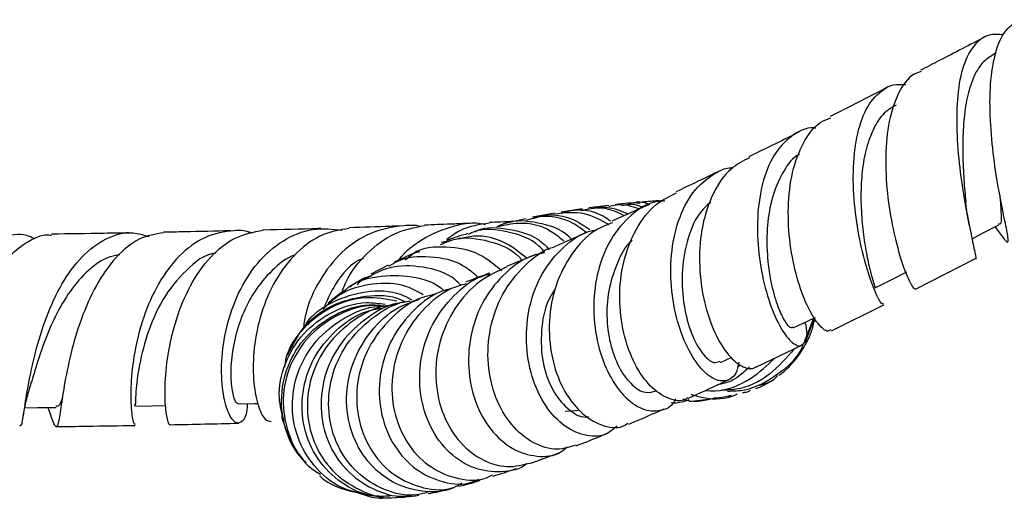
# Model space of a CAD drawing. Units: millimetres. Extents: x 3 to 4997, y 5 to 4995.
# Drawn here: x 2559 to 2636, y 3649 to 3686 of the extents above; entities that cross this region are included whole.
import ezdxf

# ---------------------------------------------------------------- set-up
doc = ezdxf.new("R2010")
doc.units = ezdxf.units.MM

msp = doc.modelspace()

# ---------------------------------------------------------------- linework, layer by layer
at = {"color": 7, "linetype": 'Continuous', "lineweight": 25}
for p, q in [((2635.076, 3683.493), (2634.852, 3683.376)), ((2607.065, 3671.814), (2607.352, 3671.796)), ((2602.839, 3671.336), (2601.193, 3671.085)), ((2604.903, 3671.598), (2603.351, 3671.413)), ((2608.044, 3671.687), (2605.143, 3670.364)), ((2635.564, 3671.312), (2635.554, 3671.369)), ((2635.605, 3671.087), (2635.564, 3671.312)), ((2598.434, 3670.565), (2596.71, 3670.181)), ((2600.669, 3670.994), (2598.969, 3670.678)), ((2603.286, 3669.534), (2600.719, 3668.414)), ((2634.985, 3669.931), (2635.464, 3669.297)), ((2592.653, 3668.87), (2591.857, 3668.716)), ((2589.678, 3667.849), (2588.198, 3667.181)), ((2628.783, 3665.085), (2633.413, 3667.444)), ((2587.736, 3666.95), (2586.387, 3666.244)), ((2622.249, 3661.841), (2626.332, 3663.861)), ((2581.724, 3662.677), (2581.459, 3662.294)), ((2620.167, 3661.063), (2620.863, 3662.828)), ((2620.927, 3662.859), (2620.179, 3660.887)), ((2616.35, 3659.009), (2619.939, 3660.725)), ((2613.603, 3659.377), (2614.478, 3659.786)), ((2615.172, 3659.163), (2614.921, 3658.998)), ((2611.163, 3656.329), (2612.639, 3656.514)), ((2559.27, 3654.934), (2559.308, 3655.144)), ((2601.511, 3655.578), (2602.627, 3655.641)), ((2585.076, 3649.327), (2586.116, 3648.979))]:
    msp.add_line(p, q, dxfattribs=at)
at = {"color": 7, "linetype": 'Continuous', "lineweight": 25, "flags": 128}
for points in [[(2633.188, 3669.007), (2634.01, 3669.43), (2635.287, 3670.087)], [(2625.652, 3665.187), (2626.881, 3665.804), (2628.11, 3666.42)], [(2619.272, 3662.056), (2620.429, 3662.618), (2620.924, 3662.858)], [(2559.433, 3655.836), (2560.444, 3655.85), (2561.866, 3655.87)], [(2567.993, 3655.968), (2569.351, 3655.994), (2570.408, 3656.014)], [(2576.034, 3656.137), (2577.303, 3656.168), (2577.569, 3656.174)]]:
    msp.add_lwpolyline(points, dxfattribs=at)
at = {"color": 7, "linetype": 'Continuous', "lineweight": 25}
for points, knots in [([(2635.392, 3669.403), (2635.439, 3669.335), (2635.78, 3668.849), (2635.985, 3668.644), (2636.04, 3668.996), (2635.767, 3670.29), (2635.346, 3672.337), (2634.907, 3674.957), (2634.599, 3677.867), (2634.553, 3680.758), (2634.886, 3683.281), (2635.603, 3685.211), (2636.439, 3685.791), (2636.843, 3686.071)], [0, 0, 0, 0, 0.01567, 0.1123851, 0.2094293, 0.307004, 0.4052514, 0.5042227, 0.6038822, 0.7041154, 0.8047562, 0.9056178, 1, 1, 1, 1]), ([(2635.644, 3684.893), (2635.255, 3684.918), (2634.299, 3684.979), (2633.207, 3684.06), (2632.375, 3682.325), (2631.988, 3679.898), (2631.976, 3677.073), (2632.251, 3674.142), (2632.684, 3671.441), (2633.145, 3669.23), (2633.416, 3667.886), (2633.539, 3667.314), (2633.415, 3667.44), (2633.415, 3667.441)], [0, 0, 0, 0, 0.069976, 0.172185, 0.274509, 0.377106, 0.480085, 0.583481, 0.687245, 0.791253, 0.895329, 0.999279, 1, 1, 1, 1]), ([(2634.235, 3684.751), (2633.026, 3684.12), (2631.313, 3683.225), (2629.659, 3682.377), (2629.171, 3682.128)], [0, 0, 0, 0, 0.705459, 1, 1, 1, 1]), ([(2634.89, 3683.356), (2634.612, 3683.192), (2634.001, 3682.83), (2633.327, 3681.731), (2632.822, 3680.239), (2632.541, 3678.453), (2632.444, 3676.51), (2632.488, 3674.558), (2632.601, 3672.948), (2632.677, 3672.148), (2632.704, 3671.862)], [0, 0, 0, 0, 0.111641, 0.246166, 0.381129, 0.51652, 0.652265, 0.788274, 0.924418, 1, 1, 1, 1]), ([(2629.221, 3682.025), (2629.033, 3681.966), (2628.29, 3681.734), (2627.412, 3680.42), (2626.66, 3678.227), (2626.403, 3675.472), (2626.55, 3672.536), (2627.006, 3669.734), (2627.63, 3667.383), (2628.253, 3665.755), (2628.649, 3665.094), (2628.75, 3665.092), (2628.78, 3665.092)], [0, 0, 0, 0, 0.038945, 0.153492, 0.268286, 0.383182, 0.497977, 0.612425, 0.726271, 0.839309, 0.951412, 1, 1, 1, 1]), ([(2626.287, 3663.955), (2626.253, 3663.924), (2626.162, 3663.842), (2625.671, 3664.732), (2625.034, 3666.456), (2624.415, 3668.888), (2623.99, 3671.712), (2623.888, 3674.624), (2624.209, 3677.288), (2624.993, 3679.425), (2626.049, 3680.536), (2627.069, 3681.07), (2627.703, 3681.036), (2628.028, 3681.019)], [0, 0, 0, 0, 0.063655, 0.167617, 0.272001, 0.376573, 0.481114, 0.585423, 0.689335, 0.792764, 0.895722, 0.946466, 1, 1, 1, 1]), ([(2626.644, 3680.83), (2625.683, 3680.334), (2624.14, 3679.537), (2622.684, 3678.809), (2622.135, 3678.535)], [0, 0, 0, 0, 0.622949, 1, 1, 1, 1]), ([(2627.285, 3679.412), (2627.004, 3679.26), (2626.349, 3678.906), (2625.589, 3677.821), (2624.984, 3676.323), (2624.633, 3674.536), (2624.509, 3672.604), (2624.576, 3670.661), (2624.782, 3668.848), (2625.064, 3667.298), (2625.359, 3666.102), (2625.569, 3665.401), (2625.683, 3665.116), (2625.649, 3665.194), (2625.648, 3665.197)], [0, 0, 0, 0, 0.069046, 0.160899, 0.253079, 0.345595, 0.438417, 0.531463, 0.624644, 0.717825, 0.810833, 0.903551, 0.995901, 1, 1, 1, 1]), ([(2622.201, 3661.938), (2622.127, 3661.877), (2621.896, 3661.682), (2621.196, 3662.294), (2620.324, 3663.715), (2619.52, 3665.904), (2618.971, 3668.578), (2618.811, 3671.46), (2619.13, 3674.24), (2619.997, 3676.541), (2621.048, 3678.007), (2621.923, 3678.324), (2622.19, 3678.421)], [0, 0, 0, 0, 0.050719, 0.160281, 0.270631, 0.381967, 0.494288, 0.60747, 0.72129, 0.835488, 0.949821, 1, 1, 1, 1]), ([(2619.695, 3677.311), (2619.102, 3677.012), (2617.752, 3676.331), (2616.507, 3675.729), (2615.81, 3675.392)], [0, 0, 0, 0, 0.440038, 1, 1, 1, 1]), ([(2621.035, 3677.624), (2620.984, 3677.63), (2620.249, 3677.712), (2619.07, 3677.052), (2617.677, 3675.602), (2616.795, 3673.361), (2616.417, 3670.681), (2616.526, 3667.818), (2617.044, 3665.096), (2617.845, 3662.818), (2618.762, 3661.245), (2619.623, 3660.536), (2620.188, 3660.805), (2620.422, 3661.55), (2620.243, 3662.332), (2620.202, 3662.508)], [0, 0, 0, 0, 0.006485, 0.09318, 0.179858, 0.266734, 0.353995, 0.441782, 0.530111, 0.618882, 0.707903, 0.796939, 0.885768, 0.974255, 1, 1, 1, 1]), ([(2615.852, 3675.312), (2615.355, 3675.06), (2614.217, 3674.484), (2612.958, 3672.608), (2612.115, 3670.087), (2611.879, 3667.225), (2612.201, 3664.382), (2612.983, 3661.881), (2614.07, 3659.995), (2615.241, 3658.98), (2616.024, 3658.803), (2616.322, 3659.005), (2616.344, 3659.021)], [0, 0, 0, 0, 0.0879407, 0.2013368, 0.3150242, 0.4288477, 0.5425642, 0.655877, 0.7684776, 0.880139, 0.9908133, 1, 1, 1, 1]), ([(2619.746, 3675.584), (2619.734, 3675.579), (2619.222, 3675.353), (2618.488, 3674.312), (2617.646, 3672.54), (2617.232, 3670.346), (2617.182, 3668.048), (2617.445, 3665.861), (2617.925, 3664.006), (2618.492, 3662.701), (2618.998, 3662.025), (2619.174, 3662.098), (2619.247, 3662.128)], [0, 0, 0, 0, 0.002802, 0.116095, 0.229942, 0.344382, 0.459323, 0.574581, 0.689976, 0.805257, 0.920184, 1, 1, 1, 1]), ([(2615.028, 3659.389), (2614.969, 3659.077), (2614.86, 3658.511), (2614.309, 3657.974), (2613.472, 3657.808), (2612.271, 3658.568), (2611.112, 3660.187), (2610.195, 3662.504), (2609.694, 3665.254), (2609.727, 3668.124), (2610.353, 3670.773), (2611.544, 3672.933), (2612.975, 3674.032), (2614.021, 3674.543), (2614.489, 3674.544), (2614.599, 3674.545)], [0, 0, 0, 0, 0.056621, 0.102599, 0.195543, 0.289108, 0.382919, 0.476834, 0.570651, 0.664142, 0.757098, 0.849393, 0.941025, 0.986101, 1, 1, 1, 1]), ([(2613.486, 3674.258), (2613.309, 3674.172), (2612.124, 3673.593), (2611.054, 3673.094), (2610.143, 3672.669)], [0, 0, 0, 0, 0.148761, 1, 1, 1, 1]), ([(2611.066, 3656.64), (2611.01, 3656.595), (2610.603, 3656.266), (2609.537, 3656.482), (2608.129, 3657.39), (2606.864, 3659.191), (2605.987, 3661.602), (2605.651, 3664.386), (2605.954, 3667.232), (2606.936, 3669.782), (2608.372, 3671.71), (2609.635, 3672.322), (2610.185, 3672.589)], [0, 0, 0, 0, 0.017296, 0.126781, 0.236834, 0.347631, 0.459276, 0.57173, 0.684846, 0.798388, 0.912073, 1, 1, 1, 1]), ([(2609.071, 3671.943), (2608.927, 3671.933), (2608.014, 3671.869), (2606.569, 3670.889), (2604.976, 3669.063), (2603.982, 3666.579), (2603.627, 3663.806), (2603.913, 3661.024), (2604.761, 3658.553), (2606.023, 3656.683), (2607.514, 3655.606), (2608.921, 3655.539), (2609.863, 3655.934), (2610.097, 3656.51), (2610.115, 3656.553)], [0, 0, 0, 0, 0.0178833, 0.1132441, 0.2088059, 0.304832, 0.4014977, 0.4988554, 0.5968822, 0.6954378, 0.7943023, 0.8932319, 0.9920087, 1, 1, 1, 1]), ([(2606.885, 3671.801), (2606.571, 3671.778), (2606.085, 3671.743), (2605.571, 3671.679), (2605.39, 3671.656)], [0, 0, 0, 0, 0.646698, 1, 1, 1, 1]), ([(2608.091, 3671.688), (2607.696, 3671.808), (2607.286, 3671.933), (2606.899, 3671.807), (2606.884, 3671.802)], [0, 0, 0, 0, 0.962437, 1, 1, 1, 1]), ([(2608.799, 3671.957), (2608.74, 3671.954), (2608.258, 3671.927), (2607.776, 3671.881), (2607.354, 3671.84)], [0, 0, 0, 0, 0.122344, 1, 1, 1, 1]), ([(2609.26, 3671.93), (2609.158, 3671.952), (2608.973, 3671.992), (2608.799, 3671.92), (2608.722, 3671.888)], [0, 0, 0, 0, 0.555858, 1, 1, 1, 1]), ([(2612.827, 3671.869), (2612.514, 3671.574), (2611.69, 3670.793), (2610.921, 3668.792), (2610.533, 3666.282), (2610.703, 3663.743), (2611.304, 3661.543), (2612.162, 3659.998), (2613.022, 3659.237), (2613.412, 3659.399), (2613.573, 3659.466)], [0, 0, 0, 0, 0.082665, 0.218181, 0.354519, 0.491531, 0.628929, 0.766334, 0.903388, 1, 1, 1, 1]), ([(2632.985, 3670.023), (2632.932, 3670.287), (2632.806, 3670.909), (2632.738, 3671.536), (2632.698, 3671.898)], [0, 0, 0, 0, 0.424342, 1, 1, 1, 1]), ([(2635.347, 3672.411), (2635.39, 3671.877), (2635.476, 3670.787), (2635.477, 3670.099), (2635.286, 3670.15), (2635.249, 3670.16)], [0, 0, 0, 0, 0.435787, 0.890945, 1, 1, 1, 1]), ([(2600.67, 3670.953), (2601.461, 3671.042), (2602.947, 3671.211), (2604.281, 3670.468), (2604.905, 3670.121)], [0, 0, 0, 0, 0.532001, 1, 1, 1, 1]), ([(2605.033, 3670.383), (2604.848, 3670.513), (2603.939, 3671.149), (2602.498, 3671.375), (2601.45, 3671.051), (2601.22, 3670.98)], [0, 0, 0, 0, 0.166506, 0.817048, 1, 1, 1, 1]), ([(2602.786, 3671.205), (2603.448, 3671.363), (2604.686, 3671.658), (2605.873, 3671.174), (2606.424, 3670.948)], [0, 0, 0, 0, 0.535591, 1, 1, 1, 1]), ([(2606.049, 3670.83), (2605.581, 3671.051), (2604.555, 3671.537), (2603.449, 3671.335), (2602.848, 3671.226)], [0, 0, 0, 0, 0.45599, 1, 1, 1, 1]), ([(2604.922, 3671.518), (2605.103, 3671.573), (2605.88, 3671.811), (2606.679, 3671.546), (2607.291, 3671.344)], [0, 0, 0, 0, 0.233516, 1, 1, 1, 1]), ([(2607.534, 3671.455), (2607.33, 3671.543), (2606.812, 3671.767), (2606.26, 3671.649), (2605.926, 3671.578)], [0, 0, 0, 0, 0.394933, 1, 1, 1, 1]), ([(2588.52, 3667.261), (2588.535, 3667.285), (2589.05, 3668.107), (2590.666, 3669.237), (2592.766, 3670.051), (2594.362, 3670.306), (2595.041, 3670.173), (2595.269, 3670.129)], [0, 0, 0, 0, 0.011009, 0.369283, 0.729563, 0.908741, 1, 1, 1, 1]), ([(2597.514, 3670.36), (2597.177, 3670.343), (2596.607, 3670.313), (2595.895, 3670.284), (2595.603, 3670.271)], [0, 0, 0, 0, 0.5898677, 1, 1, 1, 1]), ([(2601.985, 3668.966), (2601.921, 3669.038), (2601.246, 3669.781), (2599.39, 3670.297), (2597.388, 3670.524), (2596.427, 3670.035), (2596.234, 3669.937)], [0, 0, 0, 0, 0.044883, 0.469077, 0.893611, 1, 1, 1, 1]), ([(2603.176, 3669.468), (2602.822, 3669.74), (2601.761, 3670.553), (2599.991, 3670.895), (2598.817, 3670.545), (2598.464, 3670.44)], [0, 0, 0, 0, 0.259775, 0.777253, 1, 1, 1, 1]), ([(2598.998, 3670.576), (2599.22, 3670.653), (2600.252, 3671.01), (2601.918, 3670.751), (2603.032, 3669.991), (2603.416, 3669.729)], [0, 0, 0, 0, 0.152428, 0.708239, 1, 1, 1, 1]), ([(2559.031, 3654.435), (2559.084, 3654.438), (2559.214, 3654.443), (2559.374, 3655.583), (2559.677, 3657.544), (2560.203, 3660.107), (2561.05, 3662.892), (2562.264, 3665.547), (2563.845, 3667.736), (2565.737, 3669.124), (2567.551, 3669.648), (2568.685, 3669.3), (2569.105, 3669.17)], [0, 0, 0, 0, 0.074466, 0.182594, 0.290096, 0.397318, 0.504473, 0.611819, 0.719488, 0.827537, 0.936015, 1, 1, 1, 1]), ([(2577.13, 3669.432), (2577.049, 3669.467), (2576.592, 3669.661), (2575.342, 3669.65), (2573.447, 3669.283), (2571.416, 3667.793), (2569.776, 3665.585), (2568.608, 3662.91), (2567.919, 3660.134), (2567.65, 3657.605), (2567.687, 3655.688), (2567.874, 3654.578), (2567.973, 3654.57), (2568.014, 3654.567)], [0, 0, 0, 0, 0.011616, 0.065496, 0.174072, 0.282606, 0.390654, 0.498247, 0.605331, 0.711994, 0.818381, 0.92467, 1, 1, 1, 1]), ([(2575.434, 3669.622), (2574.259, 3669.594), (2572.582, 3669.554), (2570.776, 3669.522), (2570.236, 3669.512)], [0, 0, 0, 0, 0.700812, 1, 1, 1, 1]), ([(2570.739, 3654.558), (2570.735, 3654.544), (2570.713, 3654.448), (2570.578, 3654.732), (2570.399, 3655.5), (2570.307, 3657.414), (2570.522, 3659.912), (2571.149, 3662.698), (2572.248, 3665.399), (2573.814, 3667.644), (2575.756, 3669.239), (2577.238, 3669.532), (2577.978, 3669.678)], [0, 0, 0, 0, 0.010003, 0.06906, 0.187595, 0.306019, 0.423593, 0.540356, 0.656263, 0.771419, 0.886011, 1, 1, 1, 1]), ([(2576.729, 3656.154), (2576.731, 3656.063), (2576.746, 3655.343), (2576.407, 3654.713), (2575.859, 3654.525), (2575.242, 3655.374), (2574.797, 3657.067), (2574.69, 3659.411), (2575.06, 3662.11), (2575.991, 3664.824), (2577.487, 3667.217), (2579.481, 3668.959), (2581.778, 3669.909), (2583.381, 3669.751), (2584.155, 3669.675)], [0, 0, 0, 0, 0.013128, 0.10461, 0.195283, 0.285326, 0.37489, 0.464277, 0.553707, 0.643387, 0.733479, 0.824019, 0.915035, 1, 1, 1, 1]), ([(2584.688, 3669.801), (2584.008, 3669.693), (2582.531, 3669.46), (2580.54, 3668.001), (2578.879, 3665.845), (2577.763, 3663.216), (2577.213, 3660.476), (2577.179, 3657.951), (2577.539, 3655.999), (2578.103, 3654.821), (2578.462, 3654.789), (2578.622, 3654.775)], [0, 0, 0, 0, 0.097482, 0.211964, 0.326407, 0.441059, 0.556219, 0.672051, 0.788631, 0.906027, 1, 1, 1, 1]), ([(2582.477, 3669.8), (2582.401, 3669.798), (2581.02, 3669.755), (2579.455, 3669.717), (2577.977, 3669.681)], [0, 0, 0, 0, 0.055352, 1, 1, 1, 1]), ([(2590.253, 3669.949), (2590.249, 3669.95), (2589.819, 3670.088), (2588.478, 3670.002), (2586.324, 3669.599), (2584.037, 3668.051), (2582.316, 3665.823), (2581.328, 3663.634), (2581.161, 3662.331), (2581.11, 3661.933)], [0, 0, 0, 0, 0.000953, 0.101935, 0.30531, 0.508503, 0.710646, 0.911722, 1, 1, 1, 1]), ([(2584.066, 3664.669), (2584.184, 3665.004), (2584.615, 3666.222), (2586.032, 3667.958), (2588.127, 3669.563), (2589.765, 3669.879), (2590.557, 3670.032)], [0, 0, 0, 0, 0.114849, 0.416976, 0.717951, 1, 1, 1, 1]), ([(2588.58, 3669.994), (2588.339, 3669.985), (2587.168, 3669.941), (2585.78, 3669.901), (2584.677, 3669.869)], [0, 0, 0, 0, 0.204925, 1, 1, 1, 1]), ([(2593.862, 3670.197), (2593.437, 3670.178), (2592.446, 3670.134), (2591.239, 3670.091), (2590.55, 3670.067)], [0, 0, 0, 0, 0.429106, 1, 1, 1, 1]), ([(2595.615, 3670.215), (2594.827, 3670.107), (2593.619, 3669.942), (2592.638, 3669.202), (2592.298, 3668.944)], [0, 0, 0, 0, 0.6528203, 1, 1, 1, 1]), ([(2599.933, 3667.924), (2599.781, 3668.101), (2599.032, 3668.976), (2597.075, 3669.61), (2595.081, 3669.868), (2594.134, 3669.416), (2593.965, 3669.335)], [0, 0, 0, 0, 0.102348, 0.506798, 0.911582, 1, 1, 1, 1]), ([(2594.474, 3669.551), (2594.523, 3669.576), (2595.335, 3669.996), (2597.217, 3669.803), (2599.242, 3669.255), (2600.069, 3668.365), (2600.272, 3668.147)], [0, 0, 0, 0, 0.02704, 0.445998, 0.864493, 1, 1, 1, 1]), ([(2596.194, 3669.93), (2596.757, 3670.067), (2598.153, 3670.407), (2600.094, 3669.954), (2601.093, 3669.092), (2601.41, 3668.818)], [0, 0, 0, 0, 0.3160624, 0.7828144, 1, 1, 1, 1]), ([(2605.534, 3654.434), (2605.312, 3654.224), (2604.664, 3653.612), (2603.191, 3653.547), (2601.465, 3654.261), (2599.925, 3655.892), (2598.837, 3658.206), (2598.374, 3660.948), (2598.639, 3663.784), (2599.636, 3666.406), (2601.312, 3668.409), (2602.847, 3669.534), (2603.813, 3669.671), (2603.96, 3669.692)], [0, 0, 0, 0, 0.05392, 0.157469, 0.261323, 0.365355, 0.469385, 0.573167, 0.676442, 0.779011, 0.880781, 0.981799, 1, 1, 1, 1]), ([(2605.193, 3670.252), (2604.742, 3670.078), (2603.503, 3669.6), (2601.937, 3667.886), (2600.678, 3665.427), (2600.159, 3662.598), (2600.376, 3659.775), (2601.258, 3657.284), (2602.654, 3655.395), (2604.309, 3654.4), (2605.674, 3654.17), (2606.282, 3654.556), (2606.425, 3654.647)], [0, 0, 0, 0, 0.064668, 0.177457, 0.290615, 0.403975, 0.517315, 0.630396, 0.742968, 0.85482, 0.965871, 1, 1, 1, 1]), ([(2560.145, 3669.022), (2559.961, 3669.112), (2559.45, 3669.363), (2558.282, 3669.341), (2556.678, 3668.858), (2554.936, 3667.25), (2553.442, 3664.924), (2552.23, 3662.168), (2551.28, 3659.369), (2550.54, 3656.882), (2549.925, 3655.109), (2549.471, 3654.217), (2549.163, 3654.311), (2549.07, 3654.339)], [0, 0, 0, 0, 0.030677, 0.084775, 0.193933, 0.303102, 0.411974, 0.520569, 0.628871, 0.736986, 0.845094, 0.95339, 1, 1, 1, 1]), ([(2550.746, 3655.734), (2550.856, 3655.516), (2551.277, 3654.69), (2551.82, 3654.153), (2552.44, 3654.315), (2553.018, 3655.556), (2553.661, 3657.64), (2554.462, 3660.293), (2555.49, 3663.145), (2556.789, 3665.796), (2558.351, 3667.924), (2559.846, 3668.936), (2560.911, 3669.361), (2561.369, 3669.297), (2561.506, 3669.278)], [0, 0, 0, 0, 0.036489, 0.138544, 0.240163, 0.341141, 0.441434, 0.540934, 0.639688, 0.737689, 0.83506, 0.931914, 0.979662, 1, 1, 1, 1]), ([(2570.239, 3669.478), (2569.597, 3669.366), (2568.266, 3669.133), (2566.471, 3667.626), (2564.939, 3665.433), (2563.771, 3662.766), (2562.963, 3659.993), (2562.467, 3657.466), (2562.188, 3655.52), (2562.02, 3654.394), (2561.809, 3654.301), (2561.589, 3654.851), (2561.321, 3655.656), (2561.252, 3655.861)], [0, 0, 0, 0, 0.0892214, 0.1848358, 0.2805424, 0.3765292, 0.4730146, 0.5701347, 0.6679372, 0.7664865, 0.8657105, 0.9656229, 1, 1, 1, 1]), ([(2567.534, 3669.462), (2566.896, 3669.45), (2564.95, 3669.412), (2562.891, 3669.384), (2561.507, 3669.365)], [0, 0, 0, 0, 0.328009, 1, 1, 1, 1]), ([(2591.799, 3668.559), (2592.185, 3668.727), (2593.369, 3669.241), (2595.575, 3668.893), (2597.426, 3668.213), (2598.071, 3667.414), (2598.134, 3667.335)], [0, 0, 0, 0, 0.186816, 0.572413, 0.957786, 1, 1, 1, 1]), ([(2593.933, 3669.409), (2593.382, 3669.248), (2592.818, 3669.084), (2592.279, 3668.876), (2592.267, 3668.872)], [0, 0, 0, 0, 0.976956, 1, 1, 1, 1]), ([(2598.494, 3667.484), (2597.994, 3667.898), (2596.798, 3668.89), (2594.807, 3669.38), (2593.576, 3669.071), (2593.178, 3668.971)], [0, 0, 0, 0, 0.326666, 0.782312, 1, 1, 1, 1]), ([(2606.71, 3668.864), (2606.695, 3668.852), (2606.168, 3668.423), (2605.493, 3667.067), (2604.815, 3664.971), (2604.691, 3662.689), (2605.027, 3660.552), (2605.75, 3658.758), (2606.718, 3657.524), (2607.754, 3656.913), (2608.331, 3657.076), (2608.602, 3657.153)], [0, 0, 0, 0, 0.003636, 0.128358, 0.253836, 0.379999, 0.506646, 0.633572, 0.760516, 0.887198, 1, 1, 1, 1]), ([(2589.074, 3667.339), (2589.312, 3667.58), (2589.632, 3667.906), (2590.068, 3667.986), (2590.181, 3668.006)], [0, 0, 0, 0, 0.741323, 1, 1, 1, 1]), ([(2596.57, 3666.503), (2596.005, 3666.977), (2594.73, 3668.045), (2592.266, 3668.443), (2590.398, 3668.353), (2589.682, 3667.858), (2589.675, 3667.853)], [0, 0, 0, 0, 0.283649, 0.6399, 0.99663, 1, 1, 1, 1]), ([(2602.376, 3652.937), (2601.884, 3652.781), (2600.8, 3652.437), (2598.97, 3653.014), (2597.265, 3654.416), (2596.005, 3656.576), (2595.399, 3659.225), (2595.568, 3662.059), (2596.533, 3664.78), (2598.266, 3666.934), (2599.77, 3668.177), (2600.683, 3668.381), (2600.726, 3668.391)], [0, 0, 0, 0, 0.092118, 0.203118, 0.314634, 0.4268, 0.53963, 0.653028, 0.766787, 0.880648, 0.994374, 1, 1, 1, 1]), ([(2566.822, 3667.756), (2566.544, 3667.71), (2565.675, 3667.564), (2564.346, 3666.595), (2562.935, 3665), (2561.784, 3663.007), (2560.865, 3660.82), (2560.19, 3658.685), (2559.89, 3657.669), (2559.747, 3657.187)], [0, 0, 0, 0, 0.0719052, 0.2241123, 0.3756307, 0.5267138, 0.6774652, 0.8469387, 1, 1, 1, 1]), ([(2574.317, 3667.882), (2574.301, 3667.881), (2573.441, 3667.828), (2571.918, 3666.589), (2570.076, 3664.351), (2568.869, 3661.495), (2568.24, 3658.769), (2568.025, 3656.799), (2568.045, 3655.874), (2567.989, 3656.05), (2567.978, 3656.083)], [0, 0, 0, 0, 0.002896, 0.163827, 0.323802, 0.483088, 0.642058, 0.801384, 0.961654, 1, 1, 1, 1]), ([(2580.492, 3667.742), (2580.471, 3667.736), (2579.798, 3667.546), (2578.648, 3666.572), (2577.225, 3664.897), (2576.217, 3662.843), (2575.634, 3660.736), (2575.422, 3658.786), (2575.51, 3657.268), (2575.767, 3656.29), (2575.944, 3656.213), (2576.027, 3656.177)], [0, 0, 0, 0, 0.004138, 0.131713, 0.258628, 0.385019, 0.511059, 0.636977, 0.76306, 0.889545, 1, 1, 1, 1]), ([(2585.811, 3667.489), (2585.78, 3667.477), (2584.862, 3667.14), (2583.682, 3665.783), (2583.027, 3664.327), (2582.776, 3663.769)], [0, 0, 0, 0, 0.02162, 0.625363, 1, 1, 1, 1]), ([(2587.788, 3666.864), (2587.991, 3667), (2588.918, 3667.623), (2591.01, 3667.718), (2593.293, 3667.272), (2594.371, 3666.33), (2594.749, 3666)], [0, 0, 0, 0, 0.099144, 0.453977, 0.808442, 1, 1, 1, 1]), ([(2599.893, 3667.898), (2599.63, 3667.853), (2598.515, 3667.662), (2596.822, 3666.432), (2595.104, 3664.359), (2594.099, 3661.739), (2593.867, 3658.946), (2594.411, 3656.279), (2595.631, 3654.06), (2597.355, 3652.532), (2599.295, 3651.954), (2600.85, 3652.075), (2601.509, 3652.648), (2601.666, 3652.785)], [0, 0, 0, 0, 0.0314, 0.133108, 0.235191, 0.337862, 0.441278, 0.545463, 0.65031, 0.755643, 0.861259, 0.966942, 1, 1, 1, 1]), ([(2599.175, 3667.768), (2598.661, 3667.551), (2597.862, 3667.214), (2597.206, 3666.957), (2596.971, 3666.865)], [0, 0, 0, 0, 0.642818, 1, 1, 1, 1]), ([(2593.355, 3665.415), (2593.222, 3665.548), (2592.434, 3666.337), (2590.435, 3666.895), (2587.943, 3666.978), (2586.584, 3666.234), (2585.999, 3665.914)], [0, 0, 0, 0, 0.0683515, 0.4061287, 0.7445589, 1, 1, 1, 1]), ([(2596.996, 3666.818), (2596.251, 3666.478), (2594.66, 3665.75), (2592.831, 3663.664), (2591.635, 3661.057), (2591.295, 3658.216), (2591.804, 3655.512), (2593.067, 3653.256), (2594.876, 3651.745), (2596.94, 3651.07), (2598.233, 3651.399), (2598.851, 3651.556)], [0, 0, 0, 0, 0.100112, 0.213802, 0.327844, 0.442058, 0.556253, 0.670205, 0.783729, 0.89672, 1, 1, 1, 1]), ([(2584.309, 3664.929), (2584.346, 3664.968), (2584.996, 3665.64), (2586.893, 3666.19), (2589.511, 3666.162), (2591.404, 3665.633), (2592.067, 3664.981), (2592.067, 3664.981)], [0, 0, 0, 0, 0.020061, 0.347154, 0.673809, 0.999909, 1, 1, 1, 1]), ([(2585.96, 3665.997), (2585.667, 3665.833), (2585.268, 3665.609), (2584.842, 3665.314), (2584.729, 3665.235)], [0, 0, 0, 0, 0.734618, 1, 1, 1, 1]), ([(2585.326, 3665.416), (2585.406, 3665.521), (2585.682, 3665.884), (2586.124, 3666.03), (2586.44, 3666.135)], [0, 0, 0, 0, 0.2866598, 1, 1, 1, 1]), ([(2598.552, 3651.509), (2598.551, 3651.508), (2598.021, 3651.008), (2596.532, 3650.759), (2594.415, 3650.977), (2592.426, 3652.232), (2590.929, 3654.255), (2590.127, 3656.838), (2590.16, 3659.652), (2591.048, 3662.383), (2592.743, 3664.608), (2594.386, 3665.952), (2595.459, 3666.21), (2595.65, 3666.256)], [0, 0, 0, 0, 0.000148, 0.10914, 0.218398, 0.327795, 0.437151, 0.546275, 0.654963, 0.763033, 0.870371, 0.976973, 1, 1, 1, 1]), ([(2595.628, 3666.333), (2595.589, 3666.318), (2594.921, 3666.053), (2594.312, 3665.827), (2593.798, 3665.643), (2593.768, 3665.632)], [0, 0, 0, 0, 0.05609, 0.94557, 1, 1, 1, 1]), ([(2581.233, 3662.16), (2581.269, 3662.229), (2581.72, 3663.091), (2583.398, 3664.199), (2585.948, 3665.017), (2588.204, 3664.989), (2589.297, 3664.4), (2589.571, 3664.252)], [0, 0, 0, 0, 0.025511, 0.318075, 0.610251, 0.902132, 1, 1, 1, 1]), ([(2590.459, 3664.646), (2590.041, 3664.879), (2588.813, 3665.56), (2586.467, 3665.582), (2584.12, 3664.952), (2583.071, 3663.928), (2582.661, 3663.527)], [0, 0, 0, 0, 0.163239, 0.479452, 0.796405, 1, 1, 1, 1]), ([(2584.297, 3664.941), (2584.116, 3664.824), (2583.716, 3664.567), (2583.283, 3664.186), (2583.046, 3663.977)], [0, 0, 0, 0, 0.452348, 1, 1, 1, 1]), ([(2592.767, 3665.156), (2592.423, 3665.066), (2591.185, 3664.743), (2589.418, 3663.286), (2587.776, 3661.015), (2586.964, 3658.304), (2587.031, 3655.542), (2587.953, 3653.046), (2589.597, 3651.103), (2591.713, 3650.03), (2593.593, 3649.754), (2594.56, 3650.164), (2594.823, 3650.276)], [0, 0, 0, 0, 0.043183, 0.155294, 0.267883, 0.381122, 0.495074, 0.609723, 0.724974, 0.840665, 0.956604, 1, 1, 1, 1]), ([(2595.832, 3650.583), (2595.616, 3650.481), (2594.724, 3650.059), (2592.916, 3650.252), (2590.803, 3651.207), (2589.108, 3653.055), (2588.1, 3655.504), (2587.936, 3658.28), (2588.67, 3661.062), (2590.275, 3663.446), (2592.091, 3665.024), (2593.406, 3665.404), (2593.807, 3665.519)], [0, 0, 0, 0, 0.036155, 0.149197, 0.262516, 0.376226, 0.490376, 0.604922, 0.719751, 0.834703, 0.949583, 1, 1, 1, 1]), ([(2600.762, 3665.157), (2600.576, 3664.869), (2599.943, 3663.891), (2599.575, 3661.807), (2599.681, 3659.338), (2600.458, 3657.16), (2601.662, 3655.707), (2602.73, 3655.034), (2603.242, 3655.138), (2603.316, 3655.154)], [0, 0, 0, 0, 0.074338, 0.252166, 0.430982, 0.610454, 0.79012, 0.969521, 1, 1, 1, 1]), ([(2588.404, 3664.155), (2587.586, 3664.296), (2585.848, 3664.595), (2583.221, 3663.797), (2581.076, 3662.125), (2579.822, 3660.368), (2579.679, 3659.233), (2579.649, 3658.994)], [0, 0, 0, 0, 0.213665, 0.453641, 0.694308, 0.935551, 1, 1, 1, 1]), ([(2579.907, 3659.954), (2580.286, 3660.722), (2581.067, 3662.302), (2583.3, 3663.95), (2585.941, 3664.638), (2588.012, 3664.636), (2588.934, 3664.148), (2589.035, 3664.094)], [0, 0, 0, 0, 0.233137, 0.479571, 0.725176, 0.97002, 1, 1, 1, 1]), ([(2590.817, 3649.256), (2590.505, 3649.171), (2589.395, 3648.868), (2587.39, 3649.358), (2585.232, 3650.678), (2583.677, 3652.817), (2582.959, 3655.439), (2583.193, 3658.229), (2584.374, 3660.86), (2586.399, 3662.884), (2588.222, 3664.019), (2589.303, 3664.137), (2589.429, 3664.151)], [0, 0, 0, 0, 0.045569, 0.162309, 0.279232, 0.396402, 0.513833, 0.631476, 0.74922, 0.866924, 0.984432, 1, 1, 1, 1]), ([(2593.472, 3649.978), (2593.235, 3649.834), (2592.303, 3649.268), (2590.339, 3649.22), (2587.998, 3649.916), (2586.032, 3651.567), (2584.751, 3653.892), (2584.334, 3656.616), (2584.857, 3659.406), (2586.294, 3661.865), (2588.149, 3663.614), (2589.599, 3664.103), (2590.151, 3664.289)], [0, 0, 0, 0, 0.038302, 0.150655, 0.263116, 0.37557, 0.487868, 0.599841, 0.711325, 0.822201, 0.932416, 1, 1, 1, 1]), ([(2591.279, 3664.653), (2590.95, 3664.579), (2589.69, 3664.294), (2587.845, 3662.872), (2586.093, 3660.604), (2585.211, 3657.869), (2585.263, 3655.079), (2586.218, 3652.566), (2587.932, 3650.624), (2590.135, 3649.578), (2592.03, 3649.314), (2592.982, 3649.705), (2593.199, 3649.794)], [0, 0, 0, 0, 0.040723, 0.155932, 0.271557, 0.387474, 0.503522, 0.61954, 0.735377, 0.85092, 0.966108, 1, 1, 1, 1]), ([(2579.626, 3654.766), (2579.46, 3655.375), (2579.053, 3656.862), (2579.586, 3659.338), (2581.022, 3661.723), (2583.275, 3663.384), (2585.578, 3664.17), (2586.995, 3663.97), (2587.478, 3663.902)], [0, 0, 0, 0, 0.133229, 0.325402, 0.517477, 0.709334, 0.90083, 1, 1, 1, 1]), ([(2581.299, 3651.554), (2580.781, 3652.249), (2579.722, 3653.671), (2579.263, 3656.39), (2579.765, 3659.109), (2581.247, 3661.508), (2583.493, 3663.174), (2585.718, 3663.976), (2587.062, 3663.82), (2587.472, 3663.773)], [0, 0, 0, 0, 0.150555, 0.307929, 0.464818, 0.621134, 0.77683, 0.931911, 1, 1, 1, 1]), ([(2587.607, 3663.732), (2587.163, 3663.774), (2585.781, 3663.906), (2583.535, 3663.057), (2581.311, 3661.346), (2579.866, 3658.93), (2579.376, 3656.185), (2579.945, 3653.517), (2581.062, 3651.535), (2582.142, 3650.839), (2582.465, 3650.63)], [0, 0, 0, 0, 0.068035, 0.21212, 0.35669, 0.501664, 0.646929, 0.792359, 0.937839, 1, 1, 1, 1]), ([(2586.105, 3649.074), (2585.509, 3649.183), (2584.043, 3649.451), (2582.11, 3650.956), (2580.641, 3653.211), (2580.101, 3655.916), (2580.567, 3658.666), (2581.994, 3661.138), (2584.215, 3662.898), (2586.234, 3663.79), (2587.397, 3663.741), (2587.607, 3663.732)], [0, 0, 0, 0, 0.086654, 0.212964, 0.339417, 0.46601, 0.592682, 0.719335, 0.845857, 0.972133, 1, 1, 1, 1]), ([(2587.872, 3648.953), (2587.406, 3648.937), (2586.07, 3648.891), (2584.017, 3649.901), (2582.129, 3651.761), (2581.049, 3654.27), (2580.929, 3657.034), (2581.795, 3659.731), (2583.565, 3661.933), (2585.49, 3663.299), (2586.81, 3663.526), (2587.194, 3663.592)], [0, 0, 0, 0, 0.068161, 0.194942, 0.321626, 0.448067, 0.57412, 0.699667, 0.824633, 0.948994, 1, 1, 1, 1]), ([(2588.288, 3663.837), (2588.067, 3663.826), (2586.894, 3663.768), (2584.946, 3662.713), (2582.859, 3660.785), (2581.594, 3658.221), (2581.285, 3655.444), (2581.96, 3652.795), (2583.515, 3650.59), (2585.72, 3649.236), (2587.551, 3648.68), (2588.479, 3648.879), (2588.569, 3648.898)], [0, 0, 0, 0, 0.027723, 0.146908, 0.266537, 0.386513, 0.506701, 0.626968, 0.747198, 0.867298, 0.987216, 1, 1, 1, 1]), ([(2588.934, 3664.043), (2588.862, 3664.038), (2587.856, 3663.965), (2586.079, 3662.943), (2584.004, 3661.062), (2582.72, 3658.527), (2582.349, 3655.777), (2582.928, 3653.122), (2584.372, 3650.883), (2586.474, 3649.432), (2588.396, 3648.815), (2589.462, 3649.028), (2589.707, 3649.077)], [0, 0, 0, 0, 0.009028, 0.126575, 0.24451, 0.362985, 0.482074, 0.601791, 0.72208, 0.842831, 0.963907, 1, 1, 1, 1]), ([(2618.136, 3658.349), (2618.226, 3658.413), (2618.41, 3658.546), (2618.974, 3659.05), (2619.684, 3659.86), (2620.285, 3660.834), (2620.739, 3661.802), (2620.893, 3662.539), (2620.963, 3662.877)], [0, 0, 0, 0, 0.149842, 0.307975, 0.51676, 0.665322, 0.846637, 1, 1, 1, 1]), ([(2619.35, 3660.443), (2618.751, 3659.744), (2617.533, 3658.322), (2615.404, 3657.243), (2614.068, 3657.217), (2613.699, 3657.209)], [0, 0, 0, 0, 0.412358, 0.83758, 1, 1, 1, 1]), ([(2614.157, 3657.137), (2614.613, 3657.149), (2616.024, 3657.189), (2618.084, 3658.398), (2619.658, 3659.73), (2620.016, 3660.678), (2620.046, 3660.756)], [0, 0, 0, 0, 0.185781, 0.575622, 0.965427, 1, 1, 1, 1]), ([(2612.396, 3657.183), (2612.657, 3657.168), (2613.898, 3657.094), (2615.942, 3657.917), (2617.235, 3659.15), (2617.828, 3659.716)], [0, 0, 0, 0, 0.1257239, 0.5987006, 1, 1, 1, 1]), ([(2615.866, 3659.026), (2615.451, 3658.629), (2614.724, 3657.933), (2613.737, 3657.704), (2613.313, 3657.605)], [0, 0, 0, 0, 0.569894, 1, 1, 1, 1]), ([(2611.094, 3656.589), (2611.175, 3656.624), (2612.128, 3657.044), (2613.233, 3657.561), (2614.245, 3658.034)], [0, 0, 0, 0, 0.084965, 1, 1, 1, 1]), ([(2616.666, 3657.603), (2617.056, 3657.709), (2617.588, 3657.854), (2617.954, 3658.245), (2618.052, 3658.35)], [0, 0, 0, 0, 0.7326339, 1, 1, 1, 1]), ([(2559.308, 3655.144), (2559.359, 3655.457), (2559.469, 3656.127), (2559.666, 3656.866), (2559.772, 3657.261)], [0, 0, 0, 0, 0.466068, 1, 1, 1, 1]), ([(2616.344, 3657.334), (2616.4, 3657.354), (2616.657, 3657.446), (2616.996, 3657.594), (2617.394, 3657.843), (2617.512, 3657.917)], [0, 0, 0, 0, 0.162303, 0.753173, 1, 1, 1, 1]), ([(2562.364, 3656.669), (2562.284, 3656.422), (2562.119, 3655.913), (2561.946, 3655.953), (2561.857, 3655.973)], [0, 0, 0, 0, 0.485841, 1, 1, 1, 1]), ([(2610.682, 3656.524), (2610.77, 3656.494), (2611.597, 3656.214), (2612.46, 3656.437), (2613.23, 3656.636)], [0, 0, 0, 0, 0.107376, 1, 1, 1, 1]), ([(2614.905, 3656.913), (2614.888, 3656.904), (2614.107, 3656.48), (2612.773, 3656.403), (2611.632, 3656.77), (2611.329, 3656.868)], [0, 0, 0, 0, 0.015707, 0.738129, 1, 1, 1, 1]), ([(2613.233, 3656.601), (2613.577, 3656.652), (2614.021, 3656.717), (2614.369, 3656.794), (2614.449, 3656.812)], [0, 0, 0, 0, 0.7724484, 1, 1, 1, 1]), ([(2615.309, 3657.036), (2615.441, 3657.039), (2615.673, 3657.043), (2615.864, 3657.168), (2615.947, 3657.222)], [0, 0, 0, 0, 0.570669, 1, 1, 1, 1]), ([(2606.466, 3654.563), (2606.783, 3654.696), (2607.62, 3655.046), (2608.607, 3655.487), (2609.22, 3655.761)], [0, 0, 0, 0, 0.379739, 1, 1, 1, 1]), ([(2611.139, 3656.449), (2610.763, 3656.317), (2610.312, 3656.158), (2609.841, 3656.214), (2609.762, 3656.223)], [0, 0, 0, 0, 0.83268, 1, 1, 1, 1]), ([(2579.455, 3655.608), (2579.437, 3655.303), (2579.419, 3654.976), (2579.568, 3654.7), (2579.578, 3654.681)], [0, 0, 0, 0, 0.932722, 1, 1, 1, 1]), ([(2561.876, 3654.37), (2562.67, 3654.381), (2564.768, 3654.41), (2566.769, 3654.448), (2568.014, 3654.471)], [0, 0, 0, 0, 0.378117, 1, 1, 1, 1]), ([(2570.742, 3654.521), (2572.552, 3654.557), (2574.378, 3654.593), (2576.073, 3654.636), (2576.088, 3654.636)], [0, 0, 0, 0, 0.990739, 1, 1, 1, 1]), ([(2579.556, 3654.75), (2579.667, 3654.368), (2579.948, 3653.401), (2580.575, 3652.267), (2581.189, 3651.699), (2581.326, 3651.573)], [0, 0, 0, 0, 0.336155, 0.852472, 1, 1, 1, 1]), ([(2602.392, 3652.881), (2602.966, 3653.106), (2603.709, 3653.397), (2604.596, 3653.774), (2604.798, 3653.86)], [0, 0, 0, 0, 0.771568, 1, 1, 1, 1]), ([(2598.858, 3651.525), (2599.001, 3651.576), (2599.64, 3651.804), (2600.394, 3652.096), (2600.978, 3652.323)], [0, 0, 0, 0, 0.2248837, 1, 1, 1, 1]), ([(2595.863, 3650.504), (2596.328, 3650.646), (2596.88, 3650.814), (2597.574, 3651.064), (2597.684, 3651.104)], [0, 0, 0, 0, 0.841374, 1, 1, 1, 1]), ([(2582.393, 3650.537), (2582.405, 3650.525), (2582.905, 3650.038), (2583.957, 3649.556), (2584.731, 3649.363), (2585.06, 3649.28)], [0, 0, 0, 0, 0.0136576, 0.5802104, 1, 1, 1, 1]), ([(2593.224, 3649.721), (2593.581, 3649.804), (2594.057, 3649.915), (2594.698, 3650.126), (2594.858, 3650.179)], [0, 0, 0, 0, 0.750534, 1, 1, 1, 1]), ([(2586.083, 3648.986), (2586.128, 3648.973), (2586.869, 3648.756), (2587.334, 3648.81), (2587.832, 3648.833), (2587.871, 3648.834)], [0, 0, 0, 0, 0.0561124, 0.9273229, 1, 1, 1, 1]), ([(2588.574, 3648.867), (2588.744, 3648.872), (2589.247, 3648.888), (2589.761, 3648.971), (2590.101, 3649.025)], [0, 0, 0, 0, 0.338127, 1, 1, 1, 1]), ([(2590.84, 3649.151), (2591.12, 3649.201), (2591.606, 3649.285), (2592.161, 3649.439), (2592.396, 3649.503)], [0, 0, 0, 0, 0.577599, 1, 1, 1, 1])]:
    msp.add_open_spline(points, degree=3, knots=knots, dxfattribs=at)

doc.saveas('drawing.dxf')
